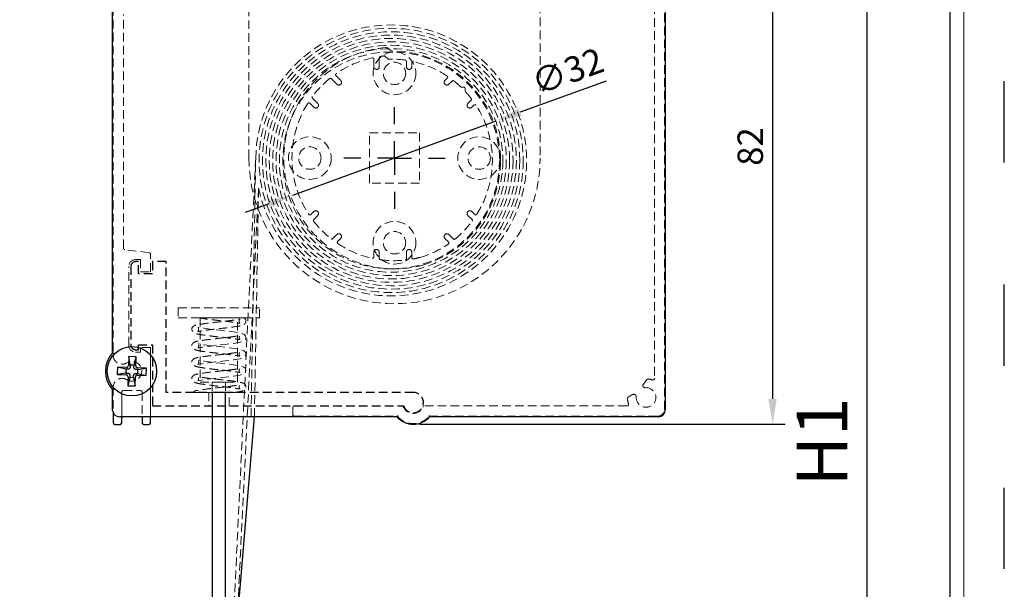
# Model space of a CAD drawing. Units: millimetres. Extents: x 2352 to 4480, y -1485 to 562.
# Drawn here: x 3815 to 3960, y 147 to 231 of the extents above; entities that cross this region are included whole.
import ezdxf

# ---------------------------------------------------------------- set-up
doc = ezdxf.new("R2010")
doc.units = ezdxf.units.MM
for name, pattern in [('ACAD_ISO03W100', [30, 12, -18]), ('SLD-Dashed', [1.905, 1.27, -0.635]), ('SLD-Solid', [0])]:
    doc.linetypes.add(name, pattern=pattern)
doc.layers.add('_MSI-linee grosse', color=4, linetype='Continuous', lineweight=25)
doc.layers.add('_MSI-quote e testi', color=7, linetype='Continuous', lineweight=5)
for name, color, linetype in [('LIVELLO2', 30, 'SLD-Solid'), ('LIVELLO3', 140, 'SLD-Solid'), ('SLD-0', 7, 'SLD-Solid')]:
    doc.layers.add(name, color=color, linetype=linetype)
doc.styles.get("Standard").update_dxf_attribs({"font": 'isocpeur.ttf'})
doc.dimstyles.new('ISO-25 Model System', dxfattribs={"dimscale": 3, "dimtxt": 2.5, "dimasz": 2.5, "dimexe": 1.25, "dimexo": 0.625, "dimtad": 1, "dimtxsty": 'Standard', "dimcen": 2.5, "dimclrd": 8, "dimclre": 8, "dimclrt": 3, "dimadec": 0, "dimazin": 0, "dimtfac": 1, "dimtmove": 0, "dimatfit": 3, "dimfxl": 1, "dimarcsym": 0})

# ---------------------------------------------------------------- blocks, each defined once
blk = doc.blocks.new('*D312')
at = {"color": 8, "lineweight": -2, "transparency": 16777216}
for p, q in [((3904.46, 253.34), (3927.66, 253.34)), ((3925.78, 249.59), (3925.78, 175.11)), ((3873.66, 171.36), (3927.66, 171.36))]:
    blk.add_line(p, q, dxfattribs=at)
at = {"color": 8, "transparency": 16777216}
for points in [[(3925.16, 249.59), (3926.41, 249.59), (3925.78, 253.34)], [(3925.16, 175.11), (3926.41, 175.11), (3925.78, 171.36)]]:
    blk.add_solid(points, dxfattribs=at)
at = {"layer": 'Defpoints', "color": 0, "transparency": 16777216}
for p in [(3903.52, 253.34), (3872.73, 171.36), (3925.78, 171.36)]:
    blk.add_point(p, dxfattribs=at)
at = {"color": 2, "transparency": 16777216, "insert": (3922.97, 212.35), "char_height": 3.75, "attachment_point": 5, "rotation": 90}
blk.add_mtext('82', dxfattribs=at)
blk = doc.blocks.new('*D314')
at = {"color": 8, "lineweight": -2, "transparency": 16777216}
for p, q in [((3852.58, 259.24), (3943.43, 259.24)), ((3939.68, 251.74), (3939.68, 85.74)), ((3848.39, 78.24), (3943.43, 78.24))]:
    blk.add_line(p, q, dxfattribs=at)
at = {"color": 8, "transparency": 16777216}
for points in [[(3938.43, 251.74), (3940.93, 251.74), (3939.68, 259.24)], [(3938.43, 85.74), (3940.93, 85.74), (3939.68, 78.24)]]:
    blk.add_solid(points, dxfattribs=at)
at = {"layer": 'Defpoints', "color": 0, "transparency": 16777216}
for p in [(3850.71, 259.24), (3846.52, 78.24), (3939.68, 78.24)]:
    blk.add_point(p, dxfattribs=at)
at = {"color": 3, "transparency": 16777216, "insert": (3934.05, 168.74), "char_height": 7.5, "attachment_point": 5, "rotation": 90}
blk.add_mtext('H1', dxfattribs=at)
blk = doc.blocks.new('*D245')
at = {"color": 8, "lineweight": -2, "transparency": 16777216}
for p, q in [((3901.2, 222.02), (3888.52, 217.4)), ((3854.92, 205.18), (3884.99, 216.12)), ((3851.4, 203.9), (3847.88, 202.61))]:
    blk.add_line(p, q, dxfattribs=at)
at = {"color": 8, "transparency": 16777216}
for points in [[(3888.3, 217.99), (3888.73, 216.82), (3884.99, 216.12)], [(3851.19, 204.48), (3851.61, 203.31), (3854.92, 205.18)]]:
    blk.add_solid(points, dxfattribs=at)
at = {"layer": 'Defpoints', "color": 0, "transparency": 16777216}
for p in [(3884.99, 216.12), (3854.92, 205.18)]:
    blk.add_point(p, dxfattribs=at)
at = {"color": 2, "transparency": 16777216, "insert": (3895.66, 223), "char_height": 3.75, "attachment_point": 5, "rotation": 20}
blk.add_mtext('∅32', dxfattribs=at)
blk = doc.blocks.new('SW_CENTERMARKSYMBOL_1')
at = {"layer": 'SLD-0', "color": 0}
for p, q in [((0, 5), (0, 7.5)), ((0, 0), (0, 2.5)), ((-5, 0), (-7.5, 0)), ((0, 0), (-2.5, 0)), ((0, 0), (0, -2.5)), ((0, 0), (2.5, 0)), ((5, 0), (7.5, 0)), ((0, -5), (0, -7.5))]:
    blk.add_line(p, q, dxfattribs=at)
blk = doc.blocks.new('A$Ca5653f63')
at = {"color": 8, "linetype": 'SLD-Dashed', "lineweight": 25}
for p, q in [((1.1, 6.5), (0.7, 6.5)), ((1.1, 4.7), (1.1, 6.5)), ((3.2, 6.5), (3.2, 4.7)), ((5.2, 6.5), (3.2, 6.5)), ((5.2, -12.8), (5.2, 6.5)), ((0, 5.8), (0, -5.8)), ((3.2, 4.7), (1.1, 4.7)), ((1.1, -5.8), (3.2, -5.8)), ((1.1, -6.5), (1.1, -5.8)), ((3.2, -5.8), (3.2, -14.8)), ((0.7, -6.5), (1.1, -6.5)), ((41.7, -12.8), (5.2, -12.8)), ((3.2, -14.8), (40.29, -14.8))]:
    blk.add_line(p, q, dxfattribs=at)
at = {"color": 8, "linetype": 'SLD-Dashed', "lineweight": 18}
for p, q in [((11.5, -12.8), (11.5, -14.8)), ((14.5, -14.8), (14.5, -12.8))]:
    blk.add_line(p, q, dxfattribs=at)
at = {"color": 8, "linetype": 'SLD-Dashed', "lineweight": 25}
for centre, radius, start, end in [((0.7, 5.8), 0.7, 90, 180), ((0.7, -5.8), 0.7, 180, 270), ((41.7, -14.3), 1.5, 199.4712, 90)]:
    blk.add_arc(centre, radius, start, end, dxfattribs=at)
blk = doc.blocks.new('A$Ccefb4396')
at = {"color": 7, "linetype": 'SLD-Dashed', "lineweight": 18}
for p, q in [((-21.5, 0), (-21.5, 45.5)), ((21.5, 45.5), (21.5, 0)), ((-41.53, 41.34), (-41.53, -29.13)), ((39.88, -37.09), (39.88, 36.64)), ((38.38, 32.06), (38.38, -32.51)), ((-40.03, -13.27), (-40.03, 21.19)), ((-1.05, 16.26), (-0.5, 15.8)), ((-3.05, 14.59), (-3.05, 13.48)), ((-2.25, 13.48), (-2.25, 14.81)), ((-1.5, 15.08), (-0.93, 14.59)), ((1.75, 14.26), (1.75, 13.48)), ((2.55, 13.48), (2.55, 14.04)), ((-9.33, 11.71), (-8.51, 10.89)), ((-7.95, 11.46), (-8.64, 12.15)), ((7.79, 11.8), (7.45, 11.46)), ((8.01, 10.89), (8.49, 11.37)), ((9.92, 10.45), (10.22, 10.46)), ((10.42, 10.25), (10.42, 9.95)), ((-11.34, 8.06), (-12.1, 8.83)), ((-12.51, 8.1), (-11.91, 7.5)), ((11.31, 8.53), (10.84, 8.06)), ((11.41, 7.5), (11.73, 7.82)), ((-3.7, 3.7), (3.7, 3.7)), ((-3.7, -3.7), (-3.7, 3.7)), ((3.7, 3.7), (3.7, -3.7)), ((3.7, -3.7), (-3.7, -3.7)), ((-11.91, -7.9), (-12.36, -8.35)), ((-11.93, -9.05), (-11.34, -8.46)), ((10.84, -8.46), (11.44, -9.06)), ((11.85, -8.34), (11.41, -7.9)), ((-8.51, -11.29), (-9.11, -11.89)), ((8.66, -11.94), (8.01, -11.29)), ((-8.41, -12.32), (-7.95, -11.86)), ((7.45, -11.86), (7.97, -12.38)), ((-36.25, -13.97), (-39.81, -13.52)), ((-36.03, -16.77), (-36.03, -14.22)), ((-3.05, -13.88), (-3.05, -14.59)), ((-2.25, -14.81), (-2.25, -13.88)), ((1.75, -13.88), (1.75, -14.87)), ((2.55, -14.69), (2.55, -13.88)), ((-38.24, -14.99), (-37.52, -14.99)), ((-37.52, -14.99), (-37.52, -16.77)), ((-39.24, -27.64), (-39.24, -15.99)), ((-37.52, -16.77), (-36.03, -16.77)), ((-31.94, -22.09), (-19.94, -22.09)), ((-31.94, -22.09), (-31.94, -23.59)), ((-19.94, -23.59), (-19.94, -22.09)), ((-31.94, -23.59), (-19.94, -23.59)), ((-23.19, -23.59), (-28.69, -23.59)), ((-28.69, -23.59), (-28.69, -33.09)), ((-23.19, -33.09), (-23.19, -23.59)), ((-37.52, -28.64), (-38.24, -28.64)), ((-37.52, -27.95), (-37.52, -28.64)), ((-36.03, -27.95), (-37.52, -27.95)), ((-36.03, -38.19), (-36.03, -27.95)), ((-36.03, -39.07), (-36.03, -27.95)), ((-28.99, -32.25), (-28.99, -32.26)), ((-28.69, -33.09), (-23.19, -33.09)), ((-24.94, -33.09), (-26.94, -33.09)), ((37.27, -32.7), (36.74, -33.35)), ((-41.53, -33.81), (-41.53, -37.63)), ((-41.53, -33.81), (-41.53, -39.07)), ((-40.28, -38.19), (-40.28, -34.57)), ((-40.28, -39.07), (-40.28, -34.57)), ((-40.03, -34.32), (-37.53, -34.32)), ((-37.28, -34.57), (-37.28, -38.19)), ((-37.28, -34.57), (-37.28, -39.07)), ((35.14, -34.92), (34.51, -35.31)), ((-15.03, -36.84), (-15.03, -37.84)), ((-14.78, -36.59), (1.25, -36.59)), ((34.31, -36.59), (4.29, -36.59)), ((-14.78, -38.09), (0.4, -38.09)), ((5.14, -38.09), (38.88, -38.09)), ((-41.28, -39.32), (-40.53, -39.32)), ((-37.03, -39.32), (-36.28, -39.32))]:
    blk.add_line(p, q, dxfattribs=at)
at = {"color": 7, "linetype": 'SLD-Solid', "lineweight": 25}
for p, q in [((-39.25, -29.31), (-39.29, -30.62)), ((-38.17, -29.34), (-39.25, -29.31)), ((-39.04, -30.57), (-39.25, -29.31)), ((-38.47, -30.59), (-38.17, -29.34)), ((-38.22, -30.65), (-38.17, -29.34)), ((-40.91, -30.86), (-40.95, -31.94)), ((-39.68, -31.73), (-40.95, -31.94)), ((-40.95, -31.94), (-39.64, -31.98)), ((-39.6, -30.91), (-40.91, -30.86)), ((-39.66, -31.16), (-40.91, -30.86)), ((-39.66, -31.16), (-39.68, -31.73)), ((-39.68, -31.73), (-39.38, -31.74)), ((-39.36, -31.17), (-39.66, -31.16)), ((-39.04, -30.57), (-39.05, -30.88)), ((-38.47, -30.59), (-39.04, -30.57)), ((-38.48, -30.9), (-38.47, -30.59)), ((-38.21, -31.78), (-37.9, -31.79)), ((-37.88, -31.22), (-38.19, -31.21)), ((-36.62, -31.01), (-37.92, -30.96)), ((-37.9, -31.79), (-37.88, -31.22)), ((-37.9, -31.79), (-36.65, -32.08)), ((-37.88, -31.22), (-36.62, -31.01)), ((-36.65, -32.08), (-36.62, -31.01)), ((-39.35, -32.29), (-39.39, -33.6)), ((-39.1, -32.35), (-39.39, -33.6)), ((-39.09, -32.05), (-39.1, -32.35)), ((-39.1, -32.35), (-38.53, -32.37)), ((-38.53, -32.37), (-38.52, -32.07)), ((-38.53, -32.37), (-38.32, -33.64)), ((-38.32, -33.64), (-38.27, -32.33)), ((-37.96, -32.04), (-36.65, -32.08)), ((-39.39, -33.6), (-38.32, -33.64)), ((-41.53, -37.63), (-41.53, -39.07)), ((-40.28, -39.07), (-40.28, -38.19)), ((-37.28, -38.19), (-37.28, -39.07)), ((-36.03, -39.07), (-36.03, -38.19)), ((-41.28, -39.32), (-40.53, -39.32)), ((-37.03, -39.32), (-36.28, -39.32))]:
    blk.add_line(p, q, dxfattribs=at)
at = {"color": 7, "linetype": 'SLD-Dashed', "lineweight": 18, "flags": 128}
for points in [[(-28.95, -27.6), (-28.95, -27.63), (-28.97, -27.86), (-29.02, -27.97), (-29.06, -28.02), (-29.01, -28.02), (-28.84, -27.99), (-28.54, -27.94), (-28.07, -27.87), (-27.5, -27.79), (-26.25, -27.64), (-25.03, -27.51), (-23.79, -27.35), (-22.78, -27.18), (-22.18, -26.95), (-22.02, -26.77), (-21.94, -26.53), (-22.02, -26.23), (-22.25, -26), (-22.76, -25.83), (-23.5, -25.7), (-24.05, -25.62), (-24.84, -25.52), (-25.82, -25.41), (-26.96, -25.29), (-28.12, -25.13), (-28.62, -25.06), (-28.99, -24.98), (-28.99, -24.98)], [(-28.95, -30.02), (-28.95, -30.05), (-28.97, -30.29), (-29.02, -30.39), (-29.06, -30.45), (-29.01, -30.45), (-28.84, -30.42), (-28.54, -30.36), (-28.07, -30.29), (-27.5, -30.21), (-26.25, -30.07), (-25.03, -29.94), (-23.79, -29.78), (-22.78, -29.61), (-22.18, -29.37), (-22.02, -29.2), (-21.94, -28.95), (-22.02, -28.65), (-22.25, -28.43), (-22.76, -28.25), (-23.5, -28.12), (-24.05, -28.04), (-24.84, -27.94), (-25.82, -27.83), (-26.96, -27.71), (-28.12, -27.56), (-28.62, -27.48), (-28.99, -27.41), (-28.99, -27.41), (-28.99, -27.41)], [(-28.95, -32.44), (-28.95, -32.48), (-28.97, -32.71), (-29.02, -32.81), (-29.06, -32.87), (-29.01, -32.87), (-28.84, -32.84), (-28.54, -32.79), (-28.07, -32.72), (-27.5, -32.64), (-26.25, -32.49), (-25.03, -32.36), (-23.79, -32.2), (-22.78, -32.03), (-22.18, -31.8), (-22.02, -31.62), (-21.94, -31.38), (-22.02, -31.08), (-22.25, -30.85), (-22.76, -30.68), (-23.5, -30.55), (-24.05, -30.47), (-24.84, -30.37), (-25.82, -30.26), (-26.96, -30.14), (-28.12, -29.98), (-28.62, -29.9), (-28.99, -29.83), (-28.99, -29.83), (-28.99, -29.84)]]:
    blk.add_lwpolyline(points, dxfattribs=at)
at = {"color": 3}
blk.add_lwpolyline([(-24.94, -94.74), (-24.94, -34.59), (-26.94, -34.59), (-26.94, -94.74)], dxfattribs=at)
at = {"color": 7, "linetype": 'SLD-Dashed', "lineweight": 18}
for centre, radius in [((0, 12.5), 3.15), ((0, 12.5), 1.65), ((0, 12.5), 1.65), ((-12.5, 0), 3.15), ((12.5, 0), 3.15), ((-12.5, 0), 1.65), ((-12.5, 0), 1.65), ((12.5, 0), 1.65), ((12.5, 0), 1.65), ((0, -12.5), 3.15), ((0, -12.5), 1.65), ((0, -12.5), 1.65)]:
    blk.add_circle(centre, radius, dxfattribs=at)
at = {"color": 7, "linetype": 'SLD-Solid', "lineweight": 25}
blk.add_circle((-38.78, -31.47), 3.65, dxfattribs=at)
at = {"color": 7, "linetype": 'SLD-Dashed', "lineweight": 18}
for centre, radius, start, end in [((0, 0), 16.35, 94.1796, 284.8497), ((0, 0), 16.35, 94.1796, 284.8497), ((-1.18, 16.11), 0.2, 50, 94.1796), ((-1.18, 16.11), 0.2, 50, 94.1796), ((0, 0), 15.15, 102.5559, 124.6661), ((0, 0), 15.15, 102.5559, 124.6661), ((-3.25, 14.59), 0.2, 0, 102.5559), ((-3.25, 14.59), 0.2, 0, 102.5559), ((-2.05, 14.81), 0.2, 97.8814, 180), ((-2.05, 14.81), 0.2, 97.8814, 180), ((0, 0), 15.15, 95.6941, 97.8814), ((0, 0), 15.15, 95.6941, 97.8814), ((-0.5, -0.35), 14.95, 82.011, 91.6459), ((-0.5, -0.35), 14.95, 82.011, 91.6459), ((-0.5, -0.35), 16.15, 286.883, 90), ((-0.5, -0.35), 16.15, 286.883, 90), ((-2.65, 13.48), 0.4, 180, 0), ((-2.65, 13.48), 0.4, 180, 0), ((1.55, 14.26), 0.2, 0, 82.011), ((1.55, 14.26), 0.2, 0, 82.011), ((2.15, 13.48), 0.4, 180, 0), ((2.15, 13.48), 0.4, 180, 0), ((2.75, 14.04), 0.2, 77.2711, 180), ((2.75, 14.04), 0.2, 77.2711, 180), ((-0.5, -0.35), 14.95, 56.4549, 77.2711), ((-0.5, -0.35), 14.95, 56.4549, 77.2711), ((0, 0), 15.15, 129.3117, 143.1454), ((0, 0), 15.15, 129.3117, 143.1454), ((-9.47, 11.57), 0.2, 45, 129.3117), ((-9.47, 11.57), 0.2, 45, 129.3117), ((-8.5, 12.3), 0.2, 124.6661, 225), ((-8.5, 12.3), 0.2, 124.6661, 225), ((7.65, 11.94), 0.2, 315, 56.4549), ((7.65, 11.94), 0.2, 315, 56.4549), ((-8.23, 11.17), 0.4, 225, 45), ((-8.23, 11.17), 0.4, 225, 45), ((7.73, 11.17), 0.4, 135, 315), ((7.73, 11.17), 0.4, 135, 315), ((8.64, 11.23), 0.2, 51.7328, 135), ((8.64, 11.23), 0.2, 51.7328, 135), ((-0.5, -0.35), 14.95, 46.5666, 51.7328), ((-0.5, -0.35), 14.95, 46.5666, 51.7328), ((9.92, 10.65), 0.2, 226.5666, 271.0135), ((9.92, 10.65), 0.2, 226.5666, 271.0135), ((10.22, 10.26), 0.2, 358.9865, 91.0135), ((10.22, 10.26), 0.2, 358.9865, 91.0135), ((-11.96, 8.97), 0.2, 143.1454, 225), ((-11.96, 8.97), 0.2, 143.1454, 225), ((10.62, 9.94), 0.2, 178.9865, 222.7971), ((10.62, 9.94), 0.2, 178.9865, 222.7971), ((-0.5, -0.35), 14.95, 37.7137, 42.7971), ((-0.5, -0.35), 14.95, 37.7137, 42.7971), ((11.17, 8.67), 0.2, 315, 37.7137), ((11.17, 8.67), 0.2, 315, 37.7137), ((0, 0), 15.15, 147.8238, 213.2856), ((0, 0), 15.15, 147.8238, 213.2856), ((-12.65, 7.96), 0.2, 45, 147.8238), ((-12.65, 7.96), 0.2, 45, 147.8238), ((-11.62, 7.78), 0.4, 225, 45), ((-11.62, 7.78), 0.4, 225, 45), ((11.12, 7.78), 0.4, 135, 315), ((11.12, 7.78), 0.4, 135, 315), ((11.87, 7.68), 0.2, 32.9841, 135), ((11.87, 7.68), 0.2, 32.9841, 135), ((-0.5, -0.35), 14.95, 327.8598, 32.9841), ((-0.5, -0.35), 14.95, 327.8598, 32.9841), ((0, 0), 21.5, 180, 0), ((0, 0), 21.5, 180, 0), ((-12.5, -8.2), 0.2, 213.2856, 315), ((-12.5, -8.2), 0.2, 213.2856, 315), ((-11.62, -8.18), 0.4, 315, 135), ((-11.62, -8.18), 0.4, 315, 135), ((11.12, -8.18), 0.4, 45, 225), ((11.12, -8.18), 0.4, 45, 225), ((11.99, -8.2), 0.2, 225, 327.8598), ((11.99, -8.2), 0.2, 225, 327.8598), ((-11.79, -9.19), 0.2, 135, 217.9482), ((-11.79, -9.19), 0.2, 135, 217.9482), ((0, 0), 15.15, 217.9482, 231.7788), ((0, 0), 15.15, 217.9482, 231.7788), ((-0.5, -0.35), 14.95, 309.0962, 323.1179), ((-0.5, -0.35), 14.95, 309.0962, 323.1179), ((11.3, -9.2), 0.2, 323.1179, 45), ((11.3, -9.2), 0.2, 323.1179, 45), ((-8.23, -11.57), 0.4, 315, 135), ((-8.23, -11.57), 0.4, 315, 135), ((7.73, -11.57), 0.4, 45, 225), ((7.73, -11.57), 0.4, 45, 225), ((-9.25, -11.75), 0.2, 231.7788, 315), ((-9.25, -11.75), 0.2, 231.7788, 315), ((-8.26, -12.46), 0.2, 135, 236.4378), ((-8.26, -12.46), 0.2, 135, 236.4378), ((0, 0), 15.15, 236.4378, 257.4441), ((0, 0), 15.15, 236.4378, 257.4441), ((-0.5, -0.35), 14.95, 286.9646, 304.3847), ((-0.5, -0.35), 14.95, 286.9646, 304.3847), ((7.83, -12.52), 0.2, 304.3847, 45), ((7.83, -12.52), 0.2, 304.3847, 45), ((8.8, -11.8), 0.2, 225, 309.0962), ((8.8, -11.8), 0.2, 225, 309.0962), ((-39.78, -13.27), 0.25, 180, 262.8752), ((-39.78, -13.27), 0.25, 180, 262.8752), ((-36.28, -14.22), 0.25, 0, 82.8752), ((-36.28, -14.22), 0.25, 0, 82.8752), ((-2.65, -13.88), 0.4, 0, 180), ((-2.65, -13.88), 0.4, 0, 180), ((2.15, -13.88), 0.4, 0, 180), ((2.15, -13.88), 0.4, 0, 180), ((-38.24, -15.99), 1, 90, 180), ((-38.24, -15.99), 1, 90, 180), ((-3.25, -14.59), 0.2, 257.4441, 0), ((-3.25, -14.59), 0.2, 257.4441, 0), ((-2.05, -14.81), 0.2, 180, 262.1186), ((-2.05, -14.81), 0.2, 180, 262.1186), ((0, 0), 15.15, 262.1186, 275.9511), ((0, 0), 15.15, 262.1186, 275.9511), ((1.55, -14.87), 0.2, 275.9511, 0), ((1.55, -14.87), 0.2, 275.9511, 0), ((2.75, -14.69), 0.2, 180, 280.5997), ((2.75, -14.69), 0.2, 180, 280.5997), ((0, 0), 15.15, 280.5997, 284.7692), ((0, 0), 15.15, 280.5997, 284.7692), ((-38.24, -27.64), 1, 180, 270), ((-38.24, -27.64), 1, 180, 270), ((-40.23, -29.13), 1.3, 180, 301.7704), ((-40.23, -29.13), 1.3, 180, 301.7704), ((-38.78, -31.47), 1.45, 238.2338, 121.7704), ((-38.78, -31.47), 1.45, 238.2338, 121.7704), ((-40.23, -33.81), 1.3, 58.2338, 180.0107), ((-40.23, -33.81), 1.3, 58.2338, 180.0107), ((37, -33.56), 0.332, 141.1625, 274.2611), ((37, -33.56), 0.332, 141.1625, 274.2611), ((37.46, -32.86), 0.25, 82.4856, 141.1625), ((37.46, -32.86), 0.25, 82.4856, 141.1625), ((37.14, -35.34), 2.75, 70.5646, 82.4856), ((37.14, -35.34), 2.75, 70.5646, 82.4856), ((38.13, -32.51), 0.25, 250.5646, 0), ((38.13, -32.51), 0.25, 250.5646, 0), ((-40.03, -34.57), 0.25, 90, 180), ((-40.03, -34.57), 0.25, 90, 180), ((-37.53, -34.57), 0.25, 0, 90), ((-37.53, -34.57), 0.25, 0, 90), ((35.33, -35.23), 0.36, 356.4735, 121.5327), ((35.33, -35.23), 0.36, 356.4735, 121.5327), ((37.14, -35.34), 1.45, 176.4735, 94.2611), ((37.14, -35.34), 1.45, 176.4735, 94.2611), ((34.31, -36.34), 0.25, 270, 19.4653), ((34.31, -36.34), 0.25, 270, 19.4653), ((34.64, -35.52), 0.25, 121.5327, 184.1514), ((34.64, -35.52), 0.25, 121.5327, 184.1514), ((37.14, -35.34), 2.75, 184.1514, 199.4653), ((37.14, -35.34), 2.75, 184.1514, 199.4653), ((-14.78, -36.84), 0.25, 90.0001, 180), ((-14.78, -36.84), 0.25, 90.0001, 180), ((2.77, -36.09), 1.6, 198.21, 341.7904), ((2.77, -36.09), 1.6, 198.21, 341.7904), ((38.88, -37.09), 1, 270, 0), ((38.88, -37.09), 1, 270, 0), ((-41.28, -39.07), 0.25, 180.0107, 270), ((-40.53, -39.07), 0.25, 270, 0), ((-37.03, -39.07), 0.25, 180, 270), ((-36.28, -39.07), 0.25, 270, 0), ((-14.78, -37.84), 0.25, 180, 270), ((-14.78, -37.84), 0.25, 180, 270), ((2.77, -36.09), 3.1, 220.178, 319.8225), ((2.77, -36.09), 3.1, 220.178, 319.8225)]:
    blk.add_arc(centre, radius, start, end, dxfattribs=at)
at = {"color": 7, "linetype": 'SLD-Solid', "lineweight": 25}
for centre, radius, start, end in [((-39.65, -32.28), 0.302, 357.989, 88.1612), ((-39.59, -30.61), 0.302, 267.989, 358.1612), ((-37.92, -30.66), 0.302, 177.989, 268.1612), ((-37.97, -32.34), 0.302, 87.989, 178.1612), ((-41.28, -39.07), 0.25, 180.0107, 270), ((-40.53, -39.07), 0.25, 270, 0), ((-37.03, -39.07), 0.25, 180, 270), ((-36.28, -39.07), 0.25, 270, 0)]:
    blk.add_arc(centre, radius, start, end, dxfattribs=at)
at = {"color": 7, "linetype": 'SLD-Dashed', "lineweight": 18}
for points, knots in [([(-28.86, -23.59), (-28.7, -23.62), (-28.31, -23.69), (-27.37, -23.82), (-26.36, -23.93), (-25.49, -24.02), (-24.77, -24.1), (-24.15, -24.18), (-23.6, -24.26), (-23.17, -24.33), (-22.89, -24.38), (-22.81, -24.4), (-22.89, -24.32), (-22.96, -24.11), (-22.93, -23.89), (-22.82, -23.76), (-22.85, -23.76), (-23.08, -23.81), (-23.45, -23.87), (-23.92, -23.95), (-24.5, -24.02), (-25.35, -24.13), (-26.53, -24.24), (-27.88, -24.4), (-28.99, -24.59), (-29.56, -24.68), (-29.97, -25.09), (-29.94, -25.4), (-29.74, -25.66), (-29.49, -25.86), (-29.29, -25.92), (-29.2, -25.95)], [0, 0, 0, 0, 0.037745, 0.093883, 0.140943, 0.178864, 0.210633, 0.241789, 0.274296, 0.307239, 0.338889, 0.364076, 0.381858, 0.398864, 0.421757, 0.445647, 0.456814, 0.490929, 0.517153, 0.546554, 0.578168, 0.609653, 0.670221, 0.734202, 0.801992, 0.862449, 0.902107, 0.940314, 0.967598, 0.983315, 1, 1, 1, 1]), ([(-28.99, -24.98), (-28.97, -25.03), (-28.95, -25.09), (-28.93, -25.38), (-29.02, -25.55), (-29.09, -25.62), (-29.03, -25.6), (-28.86, -25.57), (-28.54, -25.51), (-28.08, -25.44), (-27.34, -25.34), (-26.29, -25.22), (-24.97, -25.09), (-23.71, -24.92), (-22.77, -24.77), (-22.27, -24.63), (-22, -24.36), (-21.91, -24.11), (-22, -23.78), (-22.15, -23.66), (-22.23, -23.6)], [0, 0, 0, 0, 0.088121, 0.128947, 0.145392, 0.16258, 0.199377, 0.239292, 0.283233, 0.332457, 0.383024, 0.478558, 0.56772, 0.666552, 0.771984, 0.861011, 0.894706, 0.927602, 0.963915, 1, 1, 1, 1]), ([(-24.99, -23.59), (-24.69, -23.59), (-24.07, -23.59), (-23.31, -23.59), (-22.86, -23.59), (-22.67, -23.59), (-22.55, -23.59), (-22.51, -23.59), (-22.48, -23.59), (-22.46, -23.59), (-22.43, -23.59), (-22.41, -23.59), (-22.38, -23.59), (-22.31, -23.59), (-22.22, -23.59), (-22.2, -23.59), (-22.44, -23.59), (-23.03, -23.59), (-23.92, -23.59), (-25.09, -23.59), (-26.35, -23.59), (-27.55, -23.59), (-28.35, -23.59), (-28.73, -23.59), (-28.85, -23.59), (-28.88, -23.59), (-28.87, -23.59), (-28.86, -23.59), (-28.85, -23.59), (-28.83, -23.59), (-28.8, -23.59), (-28.73, -23.59), (-28.51, -23.59), (-27.93, -23.59), (-26.94, -23.59), (-25.82, -23.59), (-25.22, -23.59), (-24.99, -23.59)], [0, 0, 0, 0, 0.054209, 0.108406, 0.170536, 0.207857, 0.214932, 0.218482, 0.21995, 0.221433, 0.222515, 0.223593, 0.225433, 0.229162, 0.241621, 0.277794, 0.332788, 0.389057, 0.454724, 0.521665, 0.589341, 0.657507, 0.722111, 0.75057, 0.764779, 0.771908, 0.773825, 0.775187, 0.776202, 0.77722, 0.778486, 0.780734, 0.788756, 0.820404, 0.899335, 0.961608, 1, 1, 1, 1]), ([(-29.2, -25.95), (-28.94, -26), (-28.45, -26.1), (-27.37, -26.24), (-26.35, -26.36), (-25.49, -26.44), (-24.77, -26.53), (-24.15, -26.61), (-23.6, -26.68), (-23.17, -26.75), (-22.89, -26.81), (-22.81, -26.82), (-22.89, -26.74), (-22.96, -26.54), (-22.93, -26.31), (-22.82, -26.18), (-22.85, -26.19), (-23.08, -26.24), (-23.45, -26.3), (-23.92, -26.37), (-24.5, -26.45), (-25.35, -26.55), (-26.53, -26.67), (-27.88, -26.83), (-28.99, -27.01), (-29.56, -27.11), (-29.97, -27.52), (-29.94, -27.83), (-29.74, -28.09), (-29.49, -28.28), (-29.29, -28.35), (-29.2, -28.38)], [0, 0, 0, 0, 0.060621, 0.115424, 0.161365, 0.198384, 0.229399, 0.259814, 0.291548, 0.323707, 0.354605, 0.379193, 0.396553, 0.413154, 0.435504, 0.458826, 0.469727, 0.503031, 0.528631, 0.557333, 0.588196, 0.618933, 0.678061, 0.740521, 0.8067, 0.865719, 0.904434, 0.941733, 0.968368, 0.983712, 1, 1, 1, 1]), ([(-29.2, -28.38), (-28.94, -28.43), (-28.45, -28.52), (-27.37, -28.67), (-26.35, -28.78), (-25.49, -28.87), (-24.77, -28.95), (-24.15, -29.03), (-23.6, -29.11), (-23.17, -29.18), (-22.89, -29.23), (-22.81, -29.25), (-22.89, -29.17), (-22.96, -28.96), (-22.93, -28.73), (-22.82, -28.6), (-22.85, -28.61), (-23.08, -28.66), (-23.45, -28.72), (-23.92, -28.8), (-24.5, -28.87), (-25.35, -28.98), (-26.53, -29.09), (-27.88, -29.25), (-28.99, -29.44), (-29.56, -29.53), (-29.97, -29.94), (-29.94, -30.25), (-29.74, -30.51), (-29.49, -30.71), (-29.29, -30.77), (-29.2, -30.8)], [0, 0, 0, 0, 0.060621, 0.115424, 0.161365, 0.198384, 0.229399, 0.259814, 0.291548, 0.323707, 0.354605, 0.379193, 0.396553, 0.413154, 0.435504, 0.458826, 0.469727, 0.503031, 0.528631, 0.557333, 0.588196, 0.618933, 0.678061, 0.740521, 0.8067, 0.865719, 0.904434, 0.941733, 0.968368, 0.983712, 1, 1, 1, 1]), ([(-29.2, -30.8), (-28.94, -30.85), (-28.45, -30.95), (-27.37, -31.09), (-26.35, -31.21), (-25.49, -31.29), (-24.77, -31.37), (-24.15, -31.45), (-23.6, -31.53), (-23.17, -31.6), (-22.89, -31.65), (-22.81, -31.67), (-22.89, -31.59), (-22.96, -31.38), (-22.93, -31.16), (-22.82, -31.03), (-22.85, -31.03), (-23.08, -31.09), (-23.45, -31.15), (-23.92, -31.22), (-24.5, -31.3), (-25.35, -31.4), (-26.53, -31.52), (-27.88, -31.67), (-28.99, -31.86), (-29.56, -31.96), (-29.97, -32.37), (-29.94, -32.67), (-29.74, -32.94), (-29.49, -33.13), (-29.29, -33.19), (-29.2, -33.23)], [0, 0, 0, 0, 0.060621, 0.115424, 0.161365, 0.198384, 0.229399, 0.259814, 0.291548, 0.323707, 0.354605, 0.379193, 0.396553, 0.413154, 0.435504, 0.458826, 0.469727, 0.503031, 0.528631, 0.557333, 0.588196, 0.618933, 0.678061, 0.740521, 0.8067, 0.865719, 0.904434, 0.941733, 0.968368, 0.983712, 1, 1, 1, 1]), ([(-29.2, -33.23), (-28.94, -33.28), (-28.45, -33.37), (-27.37, -33.51), (-26.35, -33.63), (-25.49, -33.72), (-24.77, -33.8), (-24.15, -33.88), (-23.6, -33.96), (-23.17, -34.03), (-22.89, -34.08), (-22.81, -34.1), (-22.89, -34.02), (-22.96, -33.81), (-22.93, -33.58), (-22.82, -33.45), (-22.85, -33.46), (-23.08, -33.51), (-23.45, -33.57), (-23.92, -33.64), (-24.5, -33.72), (-25.35, -33.82), (-26.53, -33.94), (-27.89, -34.1), (-28.97, -34.3), (-29.51, -34.34), (-29.68, -34.55), (-29.72, -34.59)], [0, 0, 0, 0, 0.068941, 0.131267, 0.183514, 0.225615, 0.260886, 0.295476, 0.331566, 0.36814, 0.403279, 0.431241, 0.450984, 0.469864, 0.495281, 0.521804, 0.534202, 0.572078, 0.601191, 0.633833, 0.668932, 0.703888, 0.771131, 0.842165, 0.917427, 0.984547, 1, 1, 1, 1]), ([(-23.57, -34.59), (-23.29, -34.55), (-22.7, -34.46), (-22.27, -34.33), (-22, -34.06), (-21.91, -33.8), (-22, -33.47), (-22.34, -33.19), (-22.72, -33.11), (-23.37, -32.99), (-24.09, -32.88), (-24.87, -32.78), (-25.87, -32.68), (-27.04, -32.56), (-28, -32.43), (-28.65, -32.33), (-28.87, -32.28), (-28.99, -32.25)], [0, 0, 0, 0, 0.087738, 0.181796, 0.217396, 0.252151, 0.290516, 0.331605, 0.41364, 0.499988, 0.552682, 0.618805, 0.695603, 0.78391, 0.887744, 0.943462, 1, 1, 1, 1]), ([(-26.94, -33.09), (-26.94, -33.55), (-26.94, -34.31), (-26.94, -35.28), (-26.94, -36.02), (-26.94, -36.75), (-26.94, -37.49), (-26.94, -37.98), (-26.94, -38.19)], [0, 0, 0, 0, 0.26922, 0.449021, 0.565971, 0.707245, 0.878423, 1, 1, 1, 1]), ([(-24.94, -38.19), (-24.94, -38.12), (-24.94, -37.87), (-24.94, -37.44), (-24.94, -36.81), (-24.94, -35.94), (-24.94, -34.68), (-24.94, -33.68), (-24.94, -33.09)], [0, 0, 0, 0, 0.042029, 0.147062, 0.255262, 0.409092, 0.657594, 1, 1, 1, 1]), ([(-27.51, -34.59), (-27.21, -34.59), (-26.61, -34.59), (-25.46, -34.59), (-24.54, -34.59), (-23.94, -34.59), (-23.74, -34.59), (-23.66, -34.59), (-23.62, -34.59), (-23.6, -34.59), (-23.58, -34.59), (-23.57, -34.59), (-23.57, -34.59), (-23.59, -34.59), (-23.75, -34.59), (-24.19, -34.59), (-24.98, -34.59), (-26.03, -34.59), (-27.18, -34.59), (-28.3, -34.59), (-29.19, -34.59), (-29.73, -34.59), (-29.82, -34.59), (-29.68, -34.59), (-29.56, -34.59), (-29.47, -34.59), (-29.41, -34.59), (-29.36, -34.59), (-29.33, -34.59), (-29.31, -34.59), (-29.29, -34.59), (-29.26, -34.59), (-29.21, -34.59), (-29.18, -34.59), (-29.06, -34.59), (-28.73, -34.59), (-28.18, -34.59), (-27.69, -34.59), (-27.51, -34.59)], [0, 0, 0, 0, 0.054407, 0.108818, 0.185629, 0.207118, 0.215057, 0.219043, 0.220469, 0.221909, 0.222968, 0.224025, 0.225731, 0.229092, 0.240169, 0.273828, 0.327712, 0.383131, 0.44648, 0.514571, 0.582426, 0.650534, 0.716776, 0.745749, 0.760202, 0.766877, 0.773613, 0.775188, 0.776408, 0.777638, 0.778677, 0.780492, 0.785634, 0.808634, 0.854447, 0.901764, 0.963531, 1, 1, 1, 1])]:
    blk.add_open_spline(points, degree=3, knots=knots, dxfattribs=at)
at = {"color": 7, "linetype": 'SLD-Solid', "lineweight": 25}
for points in [[(-39.38, -31.74), (-39.34, -31.74), (-39.28, -31.75), (-39.19, -31.81), (-39.12, -31.89), (-39.09, -31.97), (-39.09, -32.03), (-39.09, -32.05)], [(-39.05, -30.88), (-39.05, -30.91), (-39.06, -30.98), (-39.12, -31.07), (-39.2, -31.13), (-39.28, -31.17), (-39.34, -31.17), (-39.36, -31.17)], [(-38.52, -32.07), (-38.51, -32.04), (-38.5, -31.97), (-38.45, -31.88), (-38.37, -31.81), (-38.28, -31.78), (-38.23, -31.78), (-38.21, -31.78)], [(-38.19, -31.21), (-38.22, -31.2), (-38.29, -31.19), (-38.38, -31.14), (-38.44, -31.06), (-38.48, -30.97), (-38.48, -30.92), (-38.48, -30.9)]]:
    blk.add_open_spline(points, degree=3, knots=[0, 0, 0, 0, 0.21679, 0.432991, 0.654685, 0.859159, 1, 1, 1, 1], dxfattribs=at)
at = {"layer": 'LIVELLO2', "linetype": 'SLD-Solid', "lineweight": 25}
for p, q in [((39.98, 36.27), (39.98, -37.19)), ((-41.63, -28.75), (-41.63, 32.54)), ((-41.63, -37.19), (-41.63, -34.19)), ((0.35, -38.19), (-40.63, -38.19)), ((38.98, -38.19), (5.18, -38.19))]:
    blk.add_line(p, q, dxfattribs=at)
for centre, radius, start, end in [((-38.7, -31.47), 4, 137.1254, 222.8745), ((-40.63, -37.19), 1, 180, 270), ((38.98, -37.19), 1, 270, 360), ((2.77, -36.09), 3.2, 221.0238, 318.9762)]:
    blk.add_arc(centre, radius, start, end, dxfattribs=at)
for points, knots in [([(-41.43, -28.83), (-41.43, -28.83), (-41.45, -28.82), (-41.49, -28.81), (-41.55, -28.78), (-41.6, -28.77), (-41.63, -28.75), (-41.63, -28.75), (-41.63, -28.75)], [0, 0, 0, 0, 0.010437, 0.192034, 0.406751, 0.608179, 0.803988, 1, 1, 1, 1]), ([(-41.43, -34.12), (-41.43, -34.12), (-41.45, -34.12), (-41.49, -34.14), (-41.55, -34.16), (-41.6, -34.18), (-41.63, -34.19), (-41.63, -34.19), (-41.63, -34.19)], [0, 0, 0, 0, 0.010437, 0.192034, 0.406751, 0.608179, 0.803988, 1, 1, 1, 1]), ([(0.45, -37.99), (0.45, -37.99), (0.44, -38.01), (0.42, -38.05), (0.39, -38.11), (0.37, -38.15), (0.36, -38.18), (0.35, -38.19), (0.35, -38.19)], [0, 0, 0, 0, 0.009767, 0.208569, 0.422484, 0.619505, 0.809625, 1, 1, 1, 1]), ([(5.09, -37.99), (5.09, -37.99), (5.1, -38.01), (5.12, -38.05), (5.14, -38.11), (5.17, -38.15), (5.18, -38.18), (5.18, -38.19), (5.18, -38.19)], [0, 0, 0, 0, 0.009767, 0.208569, 0.422484, 0.619505, 0.809625, 1, 1, 1, 1])]:
    blk.add_open_spline(points, degree=3, knots=knots, dxfattribs=at)
at = {"layer": 'LIVELLO3', "linetype": 'SLD-Dashed', "lineweight": 18}
for p, q in [((-20.5, 0.01), (-25.82, -110.25)), ((-21.19, -38.19), (-20.5, 0.01)), ((-20.08, -4.44), (-25.32, -110.25)), ((-20.69, -38.19), (-20.08, -4.44))]:
    blk.add_line(p, q, dxfattribs=at)
at = {"layer": 'LIVELLO3', "linetype": 'SLD-Solid', "lineweight": 25}
blk.add_line((-24.94, -89.42), (-20.69, -38.19), dxfattribs=at)
at = {"layer": 'LIVELLO3', "linetype": 'SLD-Dashed', "lineweight": 18}
for radius in [19.5, 19.5, 19.5, 19.5, 19, 19, 19, 19, 18.5, 18.5, 18.5, 18.5, 18, 18, 18, 18, 17.5, 17.5, 17.5, 17.5, 17, 17, 17, 17, 16.5, 16.5, 16.5, 16.5, 16, 16]:
    blk.add_circle((-0.5, -0.35), radius, dxfattribs=at)
blk.add_arc((-0.5, -0.35), 20, 191.7984, 178.9599, dxfattribs=at)
blk.add_arc((-0.5, -0.35), 20, 191.7984, 178.9599, dxfattribs=at)
at = {"linetype": 'SLD-Dashed'}
blk.add_blockref('A$Ca5653f63', (-38.93, -21.79), dxfattribs=at)
at = {"layer": 'SLD-0'}
blk.add_blockref('SW_CENTERMARKSYMBOL_1', (0, 0), dxfattribs=at)

msp = doc.modelspace()

# ---------------------------------------------------------------- linework, layer by layer
at = {"layer": '_MSI-linee grosse'}
msp.add_lwpolyline([(3548, 289), (3548, 8), (3952, 8), (3952, 289)], close=True, dxfattribs=at)
at = {"layer": '_MSI-quote e testi'}
msp.add_lwpolyline([(3546, 291), (3546, 6), (3954, 6), (3954, 291)], close=True, dxfattribs=at)
at = {"layer": 'Defpoints', "linetype": 'ACAD_ISO03W100'}
msp.add_lwpolyline([(3540, 297), (3540, 0), (3960, 0), (3960, 297)], close=True, dxfattribs=at)

# ---------------------------------------------------------------- block references
at = {"linetype": 'SLD-Dashed'}
msp.add_blockref('A$Ccefb4396', (3869.959, 210.65), dxfattribs=at)

# ---------------------------------------------------------------- dimensions: what is measured, and where the dimension line sits
dim = msp.add_linear_dim(base=(3939.676, 78.239), p1=(3850.709, 259.239), p2=(3846.517, 78.239), angle=90, text='H1', dimstyle='ISO-25 Model System')
dim.commit()
dim.dimension.update_dxf_attribs({"geometry": '*D314', "text_midpoint": (3934.051, 168.739)})
dim = msp.add_linear_dim(base=(3925.785, 171.36), p1=(3903.52, 253.342), p2=(3872.727, 171.36), angle=90, dimstyle='ISO-25 Model System', override={"dimscale": 1.5, "dimdec": 0, "dimclrt": 2})
dim.commit()
dim.dimension.update_dxf_attribs({"geometry": '*D312', "text_midpoint": (3922.972, 212.351)})
dim = msp.add_diameter_dim_2p(p1=(3854.924, 205.178), p2=(3884.995, 216.122), dimstyle='ISO-25 Model System', override={"dimscale": 1.5, "dimdec": 0, "dimclrt": 2})
dim.commit()
dim.dimension.update_dxf_attribs({"geometry": '*D245', "text_midpoint": (3895.661, 222.998)})

doc.saveas('drawing.dxf')
